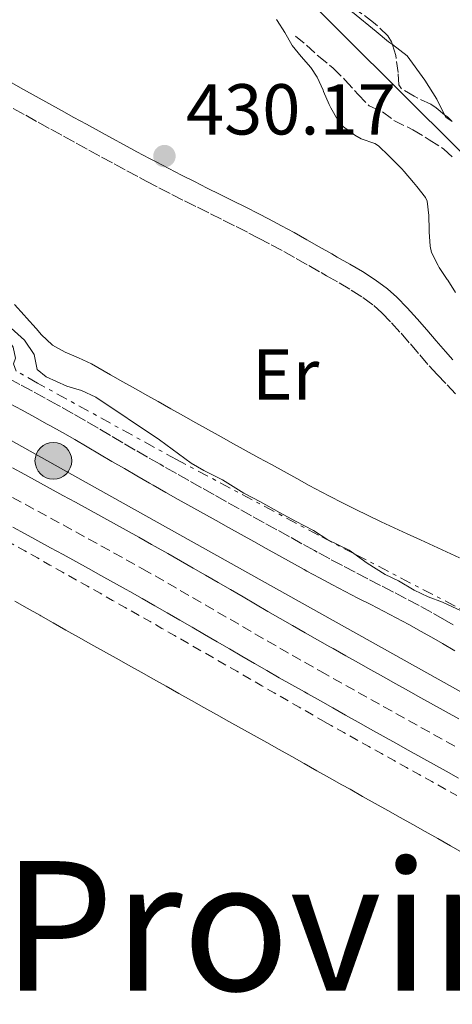
# Model space of a CAD drawing. Units: metres. Extents: x 641939 to 645408, y 4711409 to 4713759.
# Drawn here: x 642492 to 642552, y 4712832 to 4712969 of the extents above; entities that cross this region are included whole.
import ezdxf
from ezdxf.enums import TextEntityAlignment as Align

# ---------------------------------------------------------------- set-up
doc = ezdxf.new("R2010")
doc.units = ezdxf.units.M
doc.header["$MEASUREMENT"] = 0
for name, pattern in [('DGN Style 2', [1.7399219301090239, 1.043953158065414, -0.6959687720436097]), ('DGN Style 3', [2.435890702152634, 1.739921930109024, -0.6959687720436097]), ('DGN Style 4', [2.7856150101045474, 1.391937544087219, -0.6959687720436097, 0.001739921930109024, -0.6959687720436097]), ('DGN Style 7', [3.4798438602180486, 1.565929737098122, -0.6959687720436097, 0.5219765790327072, -0.6959687720436097])]:
    doc.linetypes.add(name, pattern=pattern)
for name, color, linetype, lineweight in [('Acequia sin especificar', 4, 'Continuous', 0), ('Balsa-alberca', 142, 'Continuous', 0), ('Camino', 7, 'DGN Style 3', 0), ('Carretera', 9, 'Continuous', 0), ('Cota de punto acotado terreno', 7, 'Continuous', 0), ('Curva de nivel intermedia', 30, 'Continuous', 0), ('Eje de carretera', 7, 'DGN Style 4', 0), ('Escarpado', 30, 'DGN Style 7', 0), ('Etiqueta de uso rústico', 92, 'Continuous', 0), ('Hito kilométrico (PK) carretera', 7, 'Continuous', 0), ('Límite de Autonomía', 7, 'Continuous', 0), ('Línea blanca (vial)', 7, 'Continuous', 13), ('Línea de cambio de uso (parcela vista)', 92, 'Continuous', 0), ('Línea de cuneta (fondo)', 4, 'DGN Style 2', 0), ('Margen derecho', 7, 'Continuous', 0), ('Puente', 1, 'Continuous', 0), ('Punto acotado terreno (símbolo)', 7, 'Continuous', 0), ('Texto de Provincia', 135, 'Continuous', 0)]:
    doc.layers.add(name, color=color, linetype=linetype, lineweight=lineweight)
doc.styles.add('Style-Arial', font='arial.ttf')

# ---------------------------------------------------------------- blocks, each defined once
blk = doc.blocks.new('5PATER')
at = {"layer": 'Balsa-alberca', "linetype": 'Continuous', "lineweight": 0}
h = blk.add_hatch(color=51, dxfattribs=at)
edge = h.paths.add_edge_path()
edge.add_ellipse((0, 0), major_axis=(-0.1095731443231308, -0.1110710700762829), ratio=0.9994222409660317, start_angle=0, end_angle=360)
blk = doc.blocks.new('5HITCA')
at = {"layer": 'Puente', "linetype": 'Continuous', "lineweight": 0}
h = blk.add_hatch(color=1, dxfattribs=at)
edge = h.paths.add_edge_path()
edge.add_arc((0, 0), 0.2558578010358639, 0, 360)
at = {"layer": 'Puente', "color": 7, "linetype": 'Continuous', "lineweight": 0}
blk.add_circle((0, 0), 0.2558578010358639, dxfattribs=at)

msp = doc.modelspace()

# ---------------------------------------------------------------- linework, layer by layer
at = {"layer": 'Acequia sin especificar', "color": 4, "linetype": 'Continuous', "lineweight": 0}
msp.add_polyline3d([(642289.1699999999, 4713005.350000001, 436.679999999993), (642310.3600000005, 4712999.99, 437.1199999999953), (642327.5499999998, 4712995.52, 437.179999999993), (642330.9900000002, 4712994.630000001, 437.1699999999983), (642334.4199999999, 4712993.65, 437.179999999993), (642337.8200000003, 4712992.59, 437.179999999993), (642341.1900000004, 4712991.439999999, 437.1900000000023), (642344.5300000003, 4712990.210000001, 437.1999999999971), (642347.8300000001, 4712988.890000001, 437.2200000000012), (642351.1100000005, 4712987.49, 437.2400000000052), (642354.3399999999, 4712986.01, 437.2700000000041), (642357.54, 4712984.449999999, 437.2899999999936), (642360.7000000002, 4712982.810000001, 437.3300000000018), (642363.8200000003, 4712981.09, 437.3699999999953), (642397.8799999999, 4712961.859999999, 437.5800000000018), (642446.5300000003, 4712934.609999999, 437.8899999999995), (642497.6699999999, 4712905.960000001, 438.2700000000041), (642556.4900000002, 4712873.07, 438.6100000000006), (642602.9299999997, 4712846.83, 438.8300000000018), (642653.0099999999, 4712818.83, 438.9900000000052)], dxfattribs=at)
at = {"layer": 'Camino', "color": 7, "linetype": 'DGN Style 3', "lineweight": 0}
for points in [[(642490.6600000005, 4712956.210000002, 430.4400000000024), (642492.4100000006, 4712955.240000002, 430.3800000000046), (642494.1600000008, 4712954.27, 430.3399999999965), (642495.9099999988, 4712953.300000002, 430.2899999999936), (642497.6700000024, 4712952.330000001, 430.2400000000054), (642499.4200000024, 4712951.359999999, 430.1999999999971), (642501.1700000003, 4712950.4, 430.1600000000035), (642502.9299999994, 4712949.440000001, 430.1199999999955), (642504.6999999997, 4712948.490000002, 430.0899999999966), (642506.4600000009, 4712947.540000001, 430.050000000003), (642508.2199999979, 4712946.600000001, 430.0200000000041), (642509.1499999977, 4712946.100000001, 430.0099999999947), (642510.9299999991, 4712945.17, 429.979999999996), (642512.7199999974, 4712944.250000001, 429.9499999999971), (642514.4999999988, 4712943.350000001, 429.9299999999931), (642516.3000000003, 4712942.449999999, 429.8999999999942), (642518.0899999985, 4712941.560000002, 429.8800000000048), (642519.8799999988, 4712940.67, 429.8600000000007), (642521.6700000013, 4712939.77, 429.8399999999967), (642523.4499999983, 4712938.869999999, 429.8300000000018), (642524.7800000005, 4712938.180000001, 429.8200000000072), (642526.5399999997, 4712937.250000001, 429.8099999999978), (642528.2800000008, 4712936.310000001, 429.8099999999978), (642530.0199999998, 4712935.33, 429.8000000000029), (642531.7499999999, 4712934.350000001, 429.8000000000029), (642533.489999999, 4712933.37, 429.7899999999937), (642534.2399999975, 4712932.940000001, 429.7899999999937), (642535.980000001, 4712931.950000001, 429.7799999999989), (642537.6700000009, 4712930.949999999, 429.7799999999989), (642539.2800000003, 4712929.91, 429.7700000000042), (642540.7899999989, 4712928.779999999, 429.7700000000042), (642541.9200000021, 4712927.770000001, 429.7599999999948), (642543.2699999999, 4712926.390000002, 429.7499999999999), (642544.5899999987, 4712924.939999999, 429.7499999999999), (642545.8799999984, 4712923.45, 429.7400000000054), (642547.1900000004, 4712921.930000001, 429.7400000000054), (642548.5100000014, 4712920.410000001, 429.7299999999959), (642549.6, 4712919.220000002, 429.7299999999959), (642550.979999999, 4712917.76, 429.7299999999959), (642552.3599999984, 4712916.300000003, 429.7299999999959)], [(642507.6499999978, 4712908.7, 437.300000000003), (642505.9200000024, 4712909.710000001, 437.2899999999936), (642504.199999999, 4712910.730000001, 437.2700000000041), (642502.4699999989, 4712911.750000002, 437.2599999999947), (642500.73, 4712912.76, 437.2400000000052), (642498.989999999, 4712913.75, 437.2200000000012), (642497.2399999986, 4712914.750000001, 437.1999999999971), (642496.8599999987, 4712914.960000001, 437.1999999999971), (642495.1099999985, 4712915.92, 437.1699999999983), (642493.3400000005, 4712916.880000002, 437.1199999999953), (642491.5799999969, 4712917.82, 437.0500000000031), (642489.8200000002, 4712918.770000001, 436.9799999999958)], [(642551.8500000008, 4712884.400000002, 437.7100000000065), (642550.609999998, 4712885.11, 437.6999999999972), (642548.8599999979, 4712886.100000001, 437.6900000000023), (642547.0899999999, 4712887.07, 437.6699999999984), (642545.3199999996, 4712888.020000001, 437.6399999999995), (642543.5300000014, 4712888.960000002, 437.6199999999953), (642541.75, 4712889.880000004, 437.5899999999965), (642539.9799999997, 4712890.790000002, 437.570000000007), (642538.1999999983, 4712891.710000001, 437.5399999999936), (642536.4400000015, 4712892.640000001, 437.520000000004), (642534.6800000002, 4712893.560000001, 437.5), (642532.9299999999, 4712894.520000001, 437.4799999999959), (642532.5599999989, 4712894.720000002, 437.4799999999959), (642530.82, 4712895.680000001, 437.4700000000011), (642529.0699999998, 4712896.65, 437.449999999997), (642527.3199999997, 4712897.620000001, 437.4400000000024), (642525.5699999996, 4712898.590000001, 437.429999999993), (642523.8199999994, 4712899.560000001, 437.4199999999984), (642522.0799999982, 4712900.530000002, 437.4100000000035), (642520.329999998, 4712901.51, 437.3899999999995), (642518.589999999, 4712902.490000002, 437.3800000000046), (642516.839999999, 4712903.470000001, 437.3699999999955), (642515.1099999989, 4712904.449999999, 437.3600000000006), (642513.3699999999, 4712905.430000001, 437.350000000006), (642511.6299999988, 4712906.420000001, 437.330000000002), (642511.0900000001, 4712906.720000003, 437.330000000002), (642509.36, 4712907.699999999, 437.3200000000071), (642507.6499999978, 4712908.7, 437.300000000003)]]:
    msp.add_polyline3d(points, dxfattribs=at)
at = {"layer": 'Carretera', "color": 9, "linetype": 'Continuous', "lineweight": 0}
for points in [[(642490.5599999982, 4712906.230000001, 437.6900000000023), (642492.3099999983, 4712905.28, 437.7299999999959), (642494.0699999996, 4712904.320000002, 437.7700000000041), (642495.8199999998, 4712903.36, 437.8099999999977), (642497.579999999, 4712902.400000001, 437.8500000000058), (642499.329999999, 4712901.440000001, 437.8899999999995), (642501.0900000003, 4712900.480000001, 437.929999999993), (642502.8400000005, 4712899.509999999, 437.9700000000012), (642504.6099999985, 4712898.55, 438.0099999999948), (642506.3700000021, 4712897.570000002, 438.0399999999936), (642508.1400000001, 4712896.59, 438.070000000007), (642509.9200000016, 4712895.590000001, 438.1000000000058), (642510.4299999989, 4712895.3, 438.1000000000058), (642512.1700000024, 4712894.320000002, 438.1199999999953), (642513.9400000004, 4712893.310000001, 438.1399999999995), (642515.6900000006, 4712892.290000001, 438.1499999999942), (642517.4200000028, 4712891.29, 438.1600000000035), (642519.1499999984, 4712890.290000001, 438.1699999999983), (642520.8999999985, 4712889.290000002, 438.1900000000023), (642522.6299999985, 4712888.279999999, 438.1999999999971), (642524.3599999986, 4712887.28, 438.2100000000065), (642526.0900000008, 4712886.27, 438.2200000000012), (642527.8000000007, 4712885.279999999, 438.2299999999959), (642529.5199999996, 4712884.290000002, 438.2400000000052), (642531.2399999985, 4712883.300000002, 438.25), (642532.9699999985, 4712882.32, 438.2700000000041), (642534.6700000018, 4712881.350000001, 438.2799999999989), (642535.1400000011, 4712881.090000001, 438.2899999999936), (642536.9099999992, 4712880.099999999, 438.3099999999977), (642538.6599999992, 4712879.119999999, 438.3300000000018), (642540.3999999983, 4712878.140000001, 438.3500000000058), (642542.1299999983, 4712877.170000001, 438.3699999999953), (642543.8700000016, 4712876.2, 438.3899999999995), (642545.6099999985, 4712875.220000002, 438.4199999999983), (642547.3599999986, 4712874.249999999, 438.4400000000023), (642549.1099999987, 4712873.279999999, 438.4700000000012), (642550.8500000022, 4712872.3, 438.4900000000052), (642552.6000000023, 4712871.33, 438.5200000000041)], [(642552.589999999, 4712863.09, 438.570000000007), (642550.8400000011, 4712864.07, 438.5399999999936), (642549.1000000021, 4712865.04, 438.5200000000041), (642547.3500000018, 4712866.01, 438.4900000000052), (642545.6000000017, 4712866.989999999, 438.4700000000012), (642543.8600000006, 4712867.960000002, 438.4400000000023), (642542.1100000005, 4712868.930000001, 438.4199999999983), (642540.3600000002, 4712869.91, 438.3899999999995), (642538.6200000013, 4712870.880000001, 438.3699999999953), (642536.870000001, 4712871.859999999, 438.3500000000058), (642535.1299999999, 4712872.840000001, 438.3300000000018), (642533.3799999999, 4712873.82, 438.3099999999977), (642531.640000001, 4712874.800000001, 438.2899999999936), (642531.149999999, 4712875.069999999, 438.2799999999989), (642529.41, 4712876.06, 438.2700000000041), (642527.6700000011, 4712877.05, 438.25), (642525.9400000012, 4712878.04, 438.2400000000052), (642524.1999999998, 4712879.040000001, 438.2299999999959), (642522.4699999999, 4712880.04, 438.2200000000012), (642520.7399999975, 4712881.050000001, 438.2100000000065), (642519.010000002, 4712882.05, 438.1999999999971), (642517.2800000019, 4712883.060000001, 438.1900000000023), (642515.5499999997, 4712884.060000001, 438.1699999999983), (642513.8199999997, 4712885.060000001, 438.1600000000035), (642512.0899999996, 4712886.06, 438.1499999999942), (642510.3599999996, 4712887.060000001, 438.1399999999995), (642508.6200000006, 4712888.050000002, 438.1199999999953), (642506.8799999994, 4712889.03, 438.1000000000058), (642506.3700000021, 4712889.320000002, 438.1000000000058), (642504.6299999986, 4712890.3, 438.070000000007), (642502.8799999985, 4712891.27, 438.0399999999936), (642501.1299999983, 4712892.24, 438.0099999999948), (642499.3799999983, 4712893.199999999, 437.9700000000012), (642497.629999998, 4712894.16, 437.929999999993), (642495.8700000012, 4712895.119999999, 437.8899999999995), (642494.120000001, 4712896.08, 437.8500000000058), (642492.3599999996, 4712897.040000001, 437.8099999999977), (642490.6099999995, 4712898, 437.7700000000041)]]:
    msp.add_polyline3d(points, dxfattribs=at)
at = {"layer": 'Curva de nivel intermedia', "color": 30, "linetype": 'Continuous', "lineweight": 0, "flags": 128}
for points, elevation in [([(642518.770027313, 4712984.033916842), (642526.2200000001, 4712977.279999998), (642532.3700000012, 4712973.199999999), (642534.5800000017, 4712971.71), (642537.8499999996, 4712969.58), (642541.1300000009, 4712966.869999999), (642542.860000001, 4712965.470000001), (642543.3991245797, 4712965.065656564)], 430), ([(642543.3991245797, 4712965.065656564), (642545.4600000004, 4712963.519999999), (642547.89, 4712960.140000001), (642549.5500000007, 4712957.499999999), (642550.6522824273, 4712955.312658311)], 430), ([(642550.6522824273, 4712955.312658311), (642550.8300000015, 4712954.96), (642551.713987916, 4712954.368761332)], 430), ([(642487.1432382561, 4712926.961465416), (642488.3100000012, 4712926.189999999), (642490.4100000003, 4712925.65), (642492.2400000007, 4712923.970000002), (642493.5999999997, 4712922), (642494.02, 4712919.91), (642495.2699999994, 4712918.890000001), (642498.1399999994, 4712917.599999999), (642500.1500000011, 4712916.970000001), (642502.1600000005, 4712916.05), (642511.0099999995, 4712910.109999998), (642515.4300000007, 4712906.859999998), (642517.1600000008, 4712905.84), (642519.7500000015, 4712904.55), (642522.730000001, 4712902.699999999), (642525.0300000008, 4712901.499999999)], 435.0000000000001), ([(642525.0300000008, 4712901.499999999), (642527.7100000009, 4712900.02), (642529.9200000014, 4712898.819999998), (642532.4100000014, 4712897.529999999), (642534.4299999998, 4712896.230000001), (642537.4000000004, 4712894.76), (642538.0341938749, 4712894.310990738)], 435), ([(642538.0341938749, 4712894.310990738), (642539.9000000015, 4712892.989999999), (642542.4000000004, 4712891.42), (642544.2199999999, 4712890.499999999), (642546.4300000005, 4712889.199999998), (642548.3500000006, 4712888.28), (642550.350000001, 4712887.550000002), (642552.9400000017, 4712886.36), (642555.140000001, 4712885.350000001), (642555.1554396253, 4712885.343345886)], 435.0000000000001)]:
    msp.add_lwpolyline(points, dxfattribs=dict(at, elevation=elevation))
at = {"layer": 'Eje de carretera', "color": 7, "linetype": 'DGN Style 4', "lineweight": 0}
msp.add_polyline3d([(642490.5799999977, 4712902.12, 437.7299999999959), (642492.3399999992, 4712901.160000001, 437.7700000000042), (642494.0899999993, 4712900.2, 437.8099999999978), (642495.8500000006, 4712899.240000002, 437.8500000000058), (642497.6000000007, 4712898.28, 437.8899999999994), (642499.36, 4712897.320000002, 437.9299999999931), (642501.11, 4712896.36, 437.9700000000012), (642502.8700000013, 4712895.400000001, 438.0099999999947), (642504.6299999983, 4712894.42, 438.0399999999936), (642506.3899999994, 4712893.45, 438.0700000000071), (642508.1499999985, 4712892.460000002, 438.1000000000057), (642508.6600000004, 4712892.170000002, 438.1000000000057), (642510.3999999971, 4712891.190000001, 438.1199999999955), (642512.1499999973, 4712890.190000001, 438.1399999999995), (642513.8900000007, 4712889.180000001, 438.1499999999942), (642515.6200000007, 4712888.180000001, 438.1600000000035), (642517.3500000008, 4712887.180000001, 438.1699999999983), (642519.0899999997, 4712886.180000002, 438.1900000000024), (642520.8199999998, 4712885.170000001, 438.1999999999971), (642522.5499999998, 4712884.170000002, 438.2100000000065), (642524.2799999998, 4712883.160000001, 438.2200000000012), (642525.9999999988, 4712882.16, 438.229999999996), (642527.730000001, 4712881.17, 438.2400000000051), (642529.4600000011, 4712880.180000001, 438.25), (642531.190000001, 4712879.189999999, 438.2700000000041), (642532.9099999999, 4712878.210000001, 438.279999999999), (642533.3900000004, 4712877.949999999, 438.2899999999936), (642535.1499999973, 4712876.960000001, 438.3099999999976), (642536.8999999975, 4712875.980000002, 438.3300000000019), (642538.640000001, 4712875.000000001, 438.3500000000059), (642540.3799999976, 4712874.03, 438.3699999999955), (642542.120000001, 4712873.060000001, 438.3899999999995), (642543.86, 4712872.080000003, 438.4199999999984), (642545.609999998, 4712871.109999999, 438.4400000000024), (642547.3599999981, 4712870.140000002, 438.4700000000013), (642549.1000000016, 4712869.16, 438.4900000000054), (642550.8500000017, 4712868.190000001, 438.520000000004), (642552.6000000018, 4712867.220000003, 438.5399999999937)], dxfattribs=at)
at = {"layer": 'Escarpado', "color": 30, "linetype": 'DGN Style 7', "lineweight": 0, "extrusion": (0.1294703372216045, 0.1770522469228476, 0.9756484682708703), "elevation": 918050.9601149893, "flags": 128}
msp.add_lwpolyline([(2263255.256706723, -4081625.883208345), (2263256.187330041, -4081625.999922086), (2263256.670876064, -4081626.021805912)], dxfattribs=at)
at = {"layer": 'Escarpado', "color": 30, "linetype": 'DGN Style 7', "lineweight": 0, "extrusion": (0.2602431539150056, 0.4828015604624451, 0.836167539465267), "elevation": 2442974.746542627, "flags": 128}
msp.add_lwpolyline([(1670579.344636903, -3723601.02853175), (1670583.034985265, -3723601.036189359), (1670598.670858892, -3723600.753587139)], dxfattribs=at)
at = {"layer": 'Escarpado', "color": 30, "linetype": 'DGN Style 7', "lineweight": 0}
for points in [[(642543.3991245797, 4712965.065656564, 430.6582000000054), (642543.2800000011, 4712965.460000001, 430.6499999999942), (642542.7699999993, 4712966.279999998, 430.6300000000047), (642541.3299999998, 4712967.680000001, 430.5700000000071), (642540.7400000021, 4712968.149999999, 430.5399999999937), (642539.1500000005, 4712969.359999998, 430.3999999999942), (642538.3300000002, 4712969.92, 430.3500000000058), (642536.5800000001, 4712970.869999997, 430.3200000000069), (642536.3200000008, 4712971.02, 430.3200000000069), (642534.5999999996, 4712972.05, 430.2899999999937), (642532.8899999999, 4712973.09, 430.270000000004), (642531.190000001, 4712974.140000001, 430.2499999999999), (642529.5100000001, 4712975.230000001, 430.2200000000013), (642527.8700000017, 4712976.369999998, 430.199999999997), (642526.2600000004, 4712977.56, 430.1699999999984), (642525.8400000001, 4712977.890000001, 430.1600000000035), (642524.3400000002, 4712979.199999998, 430.1100000000006), (642522.8800000006, 4712980.579999999, 430.0399999999936), (642521.4099999999, 4712981.909999999, 430.0099999999949), (642519.860000001, 4712983.17, 430.0099999999949), (642519.0000000005, 4712983.859999998, 430.0099999999949), (642518.770027313, 4712984.033916842, 430.0099999999949)], [(642529.9300000004, 4712966.259999999, 430.4799999999959), (642531.4500000003, 4712964.980000001, 430.7200000000012), (642532.9500000001, 4712963.61, 430.850000000006), (642533.110000001, 4712963.46, 430.850000000006), (642534.66, 4712962.189999999, 430.8800000000046), (642535.1400000006, 4712961.779999999, 430.8800000000046), (642536.5800000001, 4712960.4, 430.8800000000046), (642536.7800000012, 4712960.189999998, 430.8800000000046), (642538.1100000012, 4712958.699999999, 430.7700000000041), (642538.6200000008, 4712958.13, 430.7599999999947), (642540.010000001, 4712956.689999999, 430.779999999999), (642540.1699999997, 4712956.539999999, 430.7899999999936), (642541.9900000015, 4712955.710000001, 430.8200000000071), (642543.5899999996, 4712954.52, 430.9400000000024), (642545.4200000003, 4712953.63, 430.9400000000024), (642546.2100000014, 4712953.220000001, 430.9400000000024), (642547.9300000003, 4712952.189999999, 430.9600000000065), (642548.5200000004, 4712951.830000001, 430.9700000000012), (642550.2000000012, 4712950.749999999, 431.0299999999989), (642550.530000002, 4712950.529999999, 431.0399999999936), (642551.9900000016, 4712949.169999998, 431.0399999999936)], [(642550.6522824273, 4712955.312658311, 430.875199999995), (642549.4700000003, 4712956.259999999, 430.8600000000006), (642548.7199999993, 4712956.769999998, 430.850000000006), (642546.9199999999, 4712957.630000001, 430.7700000000041), (642546.4200000016, 4712957.880000001, 430.7599999999947), (642544.6400000001, 4712958.920000001, 430.7599999999947), (642544.3000000003, 4712959.460000002, 430.7599999999947), (642544.1799999997, 4712961.17, 430.7599999999947), (642543.9200000004, 4712963.149999999, 430.6999999999971), (642543.86, 4712963.539999999, 430.6900000000023), (642543.3991245797, 4712965.065656564, 430.6582000000054)], [(642538.0341938749, 4712894.310990738, 437.5850000000065), (642533.110000001, 4712896.87, 437.6399999999994), (642513.360000001, 4712907.390000001, 437.3600000000005), (642494.0700000013, 4712918.01, 437.2700000000041), (642491.1000000008, 4712919.67, 436.8699999999953), (642490.7000000007, 4712920.71, 436.429999999993), (642490.9800000001, 4712921.48, 436.0899999999965), (642490.6700000018, 4712922.99, 435.6499999999943), (642489.5000000005, 4712924.779999998, 435.5), (642487.1432382561, 4712926.961465416, 435.1006999999955)]]:
    msp.add_polyline3d(points, dxfattribs=at)
at = {"layer": 'Límite de Autonomía', "color": 7, "linetype": 'Continuous', "lineweight": 0}
msp.add_polyline3d([(642490.7699999996, 4713010.76, 428.45), (642503.0399999992, 4712999.99, 428.97), (642512.120000001, 4712990.74, 429.66), (642552.7800000012, 4712950.32, 431.01), (642563.6600000003, 4712939.050000001, 431.33), (642577.8399999999, 4712926.76, 431.59), (642591.120000001, 4712916.890000001, 431.43), (642600.4400000013, 4712910.82, 432.92), (642613.4499999993, 4712903.369999999, 432.87), (642625.0599999987, 4712896.42, 432.64), (642640.3500000016, 4712890.75, 429.2), (642654.7300000006, 4712887.5, 423.24), (642665.4200000018, 4712886.9, 420.86)], dxfattribs=at)
at = {"layer": 'Línea blanca (vial)', "color": 7, "linetype": 'Continuous', "lineweight": 13}
for points in [[(642490.5599999977, 4712906.230000001, 437.6900000000023), (642492.3099999978, 4712905.280000002, 437.7299999999959), (642494.0699999991, 4712904.320000002, 437.7700000000042), (642495.8199999993, 4712903.36, 437.8099999999978), (642497.5799999983, 4712902.400000002, 437.8500000000058), (642499.3299999986, 4712901.440000001, 437.8899999999994), (642501.0899999999, 4712900.480000001, 437.9299999999931), (642502.8400000001, 4712899.51, 437.9700000000012), (642504.609999998, 4712898.550000001, 438.0099999999947), (642506.3700000015, 4712897.570000002, 438.0399999999936), (642508.1399999997, 4712896.590000001, 438.0700000000071), (642509.9200000011, 4712895.590000001, 438.1000000000057), (642510.4299999984, 4712895.300000001, 438.1000000000057), (642512.1700000018, 4712894.320000002, 438.1199999999955), (642513.94, 4712893.310000001, 438.1399999999995), (642515.6900000002, 4712892.290000002, 438.1499999999942), (642517.4200000024, 4712891.290000001, 438.1600000000035), (642519.1499999978, 4712890.290000002, 438.1699999999983), (642520.899999998, 4712889.290000003, 438.1900000000024), (642522.629999998, 4712888.28, 438.1999999999971), (642524.359999998, 4712887.280000002, 438.2100000000065), (642526.0900000003, 4712886.270000001, 438.2200000000012), (642527.8000000003, 4712885.28, 438.229999999996), (642529.5199999991, 4712884.290000003, 438.2400000000051), (642531.2399999979, 4712883.300000003, 438.25), (642532.969999998, 4712882.320000002, 438.2700000000041), (642534.6700000013, 4712881.350000001, 438.279999999999), (642535.1400000006, 4712881.090000002, 438.2899999999936), (642536.9099999988, 4712880.100000001, 438.3099999999976), (642538.6599999988, 4712879.12, 438.3300000000019), (642540.3999999978, 4712878.140000002, 438.3500000000059), (642542.1299999978, 4712877.170000001, 438.3699999999955), (642543.8700000012, 4712876.200000001, 438.3899999999995), (642545.609999998, 4712875.220000002, 438.4199999999984), (642547.3599999981, 4712874.25, 438.4400000000024), (642549.1099999984, 4712873.279999999, 438.4700000000013), (642550.8500000017, 4712872.300000001, 438.4900000000054), (642552.6000000018, 4712871.330000001, 438.520000000004)], [(642490.609999999, 4712898.000000001, 437.7700000000042), (642492.3599999992, 4712897.040000002, 437.8099999999978), (642494.1200000006, 4712896.080000001, 437.8500000000058), (642495.8700000007, 4712895.119999999, 437.8899999999994), (642497.6299999976, 4712894.160000001, 437.9299999999931), (642499.3799999978, 4712893.199999999, 437.9700000000012), (642501.1299999978, 4712892.24, 438.0099999999947), (642502.879999998, 4712891.270000001, 438.0399999999936), (642504.6299999983, 4712890.300000001, 438.0700000000071), (642506.3700000015, 4712889.320000002, 438.1000000000057), (642506.879999999, 4712889.030000002, 438.1000000000057), (642508.6200000001, 4712888.050000002, 438.1199999999955), (642510.3599999992, 4712887.060000001, 438.1399999999995), (642512.0899999992, 4712886.060000001, 438.1499999999942), (642513.8199999991, 4712885.060000001, 438.1600000000035), (642515.5499999992, 4712884.060000002, 438.1699999999983), (642517.2800000014, 4712883.060000001, 438.1900000000024), (642519.0100000015, 4712882.050000001, 438.1999999999971), (642520.7399999971, 4712881.050000002, 438.2100000000065), (642522.4699999993, 4712880.040000001, 438.2200000000012), (642524.1999999994, 4712879.040000002, 438.229999999996), (642525.9400000006, 4712878.040000001, 438.2400000000051), (642527.6700000007, 4712877.050000001, 438.25), (642529.4099999996, 4712876.060000001, 438.2700000000041), (642531.1499999985, 4712875.07, 438.279999999999), (642531.6400000004, 4712874.800000002, 438.2899999999936), (642533.3799999993, 4712873.82, 438.3099999999976), (642535.1299999994, 4712872.840000002, 438.3300000000019), (642536.8700000006, 4712871.86, 438.3500000000059), (642538.6200000008, 4712870.880000001, 438.3699999999955), (642540.3599999998, 4712869.910000001, 438.3899999999995), (642542.11, 4712868.930000001, 438.4199999999984), (642543.86, 4712867.960000002, 438.4400000000024), (642545.6000000013, 4712866.99, 438.4700000000013), (642547.3500000014, 4712866.010000001, 438.4900000000054), (642549.1000000016, 4712865.040000001, 438.520000000004), (642550.8400000005, 4712864.07, 438.5399999999937), (642552.5899999985, 4712863.09, 438.5700000000069)]]:
    msp.add_polyline3d(points, dxfattribs=at)
at = {"layer": 'Línea de cambio de uso (parcela vista)', "color": 92, "linetype": 'Continuous', "lineweight": 0}
for points in [[(642527.29, 4712968.560000001, 430.2599999999948), (642527.3899999997, 4712968.439999999, 430.2599999999948), (642528.4299999997, 4712966.75, 430), (642529.4000000004, 4712965.02, 429.6999999999971), (642529.4400000004, 4712964.949999999, 429.6999999999971), (642530.7199999997, 4712963.41, 429.5899999999965), (642532.0599999997, 4712961.9, 429.5299999999989), (642532.9400000004, 4712960.539999999, 429.5399999999936), (642533.75, 4712958.720000001, 429.6300000000047), (642533.8200000003, 4712958.560000001, 429.6300000000047), (642534.6200000001, 4712956.720000001, 429.6100000000006), (642534.8099999997, 4712956.289999999, 429.6000000000058), (642535.7999999998, 4712954.560000001, 429.6199999999953), (642536.5700000003, 4712953.66, 429.6300000000047), (642538.1799999997, 4712952.470000001, 429.5899999999965), (642539.0599999997, 4712951.99, 429.570000000007), (642540.9600000001, 4712951.300000001, 429.679999999993), (642541.4600000001, 4712950.980000001, 429.6999999999971), (642542.9000000004, 4712949.600000001, 429.6999999999971), (642543.29, 4712949.199999999, 429.6999999999971), (642544.7000000002, 4712947.779999999, 429.6699999999983), (642545.0300000003, 4712947.430000001, 429.6699999999983), (642546.3300000001, 4712945.91, 429.6699999999983), (642546.7800000003, 4712945.359999999, 429.6699999999983), (642548, 4712943.789999999, 429.6399999999995), (642548.2400000002, 4712943.289999999, 429.6300000000047)], [(642548.2400000002, 4712943.289999999, 429.6300000000047), (642548.4600000001, 4712941.310000001, 429.6300000000047), (642548.4900000002, 4712939.300000001, 429.7200000000012), (642548.5, 4712939.02, 429.7299999999959), (642548.6399999997, 4712937.029999999, 429.7799999999989), (642548.8300000001, 4712936.17, 429.7899999999936), (642549.7300000006, 4712934.380000001, 429.7899999999936), (642549.9100000003, 4712934.100000001, 429.7899999999936), (642551.0099999999, 4712932.430000001, 429.7599999999948), (642551.0800000001, 4712932.310000001, 429.7599999999948), (642552.1500000004, 4712930.619999999, 429.8099999999977)], [(642552.7300000006, 4712893.710000001, 429.7599999999948), (642550.9199999999, 4712894.550000001, 429.7400000000052), (642549.0999999996, 4712895.390000001, 429.7100000000065), (642547.2800000003, 4712896.220000001, 429.679999999993), (642545.4600000001, 4712897.050000001, 429.6499999999942), (642543.6399999997, 4712897.890000001, 429.6199999999953), (642541.8300000001, 4712898.730000001, 429.5899999999965), (642540.0199999996, 4712899.59, 429.5599999999977), (642538.2199999997, 4712900.460000001, 429.5399999999936), (642536.4299999997, 4712901.350000001, 429.5299999999989), (642534.6600000003, 4712902.27, 429.5299999999989), (642533.5899999999, 4712902.84, 429.5399999999936), (642531.8300000001, 4712903.789999999, 429.5599999999977), (642530.0800000001, 4712904.75, 429.5899999999965), (642528.3200000003, 4712905.710000001, 429.6399999999995), (642526.5700000003, 4712906.67, 429.6900000000023), (642524.8200000003, 4712907.640000001, 429.7400000000052), (642523.0700000003, 4712908.609999999, 429.8000000000029), (642521.3200000003, 4712909.58, 429.8600000000006), (642519.5800000001, 4712910.550000001, 429.9100000000035), (642517.8300000001, 4712911.529999999, 429.9700000000012), (642516.0800000001, 4712912.5, 430.0200000000041), (642514.3399999999, 4712913.480000001, 430.0599999999977), (642512.5899999999, 4712914.449999999, 430.1000000000058), (642510.8499999996, 4712915.430000001, 430.1199999999953), (642509.4100000003, 4712916.230000001, 430.1300000000047), (642507.6699999999, 4712917.210000001, 430.1399999999995), (642505.9299999997, 4712918.189999999, 430.1399999999995), (642504.1799999997, 4712919.180000001, 430.1399999999995), (642502.4400000004, 4712920.16, 430.1399999999995), (642501.54, 4712920.67, 430.1300000000047), (642499.7400000002, 4712921.52, 430.1199999999953), (642497.8899999997, 4712922.310000001, 430.1100000000006), (642496.1500000004, 4712923.289999999, 430.1000000000058), (642496.0800000001, 4712923.34, 430.1000000000058), (642494.6200000001, 4712924.710000001, 430.0800000000018), (642493.8600000005, 4712925.58, 430.070000000007), (642492.54, 4712927.09, 430.070000000007), (642492.2100000001, 4712927.460000001, 430.070000000007), (642490.8700000001, 4712928.939999999, 430.0899999999965)], [(642490.9000000004, 4712887.699999999, 437.2700000000041), (642492.6399999997, 4712886.710000001, 437.2899999999936), (642494.3799999999, 4712885.730000001, 437.3099999999977), (642494.5099999999, 4712885.65, 437.3099999999977), (642496.25, 4712884.67, 437.3300000000018), (642498, 4712883.680000001, 437.3500000000058), (642499.7400000002, 4712882.699999999, 437.3699999999953)], [(642499.7400000002, 4712882.699999999, 437.3699999999953), (642501.4800000006, 4712881.720000001, 437.3899999999995), (642503.2300000006, 4712880.74, 437.4100000000035), (642504.9699999997, 4712879.76, 437.429999999993), (642506.7100000001, 4712878.779999999, 437.4499999999971), (642508.4600000001, 4712877.810000001, 437.4700000000012), (642510.2000000002, 4712876.83, 437.4900000000052), (642511.9500000002, 4712875.850000001, 437.5099999999948), (642513.6900000004, 4712874.869999999, 437.5299999999989), (642515.4400000004, 4712873.9, 437.5500000000029), (642517.1799999997, 4712872.92, 437.570000000007), (642518.9299999997, 4712871.939999999, 437.5899999999965), (642520.6699999999, 4712870.960000001, 437.6100000000006), (642522.4199999999, 4712869.99, 437.6300000000047), (642524.1600000003, 4712869.01, 437.6499999999942), (642525.9100000003, 4712868.029999999, 437.679999999993), (642527.6500000004, 4712867.060000001, 437.6999999999971), (642529.4000000004, 4712866.08, 437.7200000000012), (642531.1399999997, 4712865.100000001, 437.7400000000052), (642532.8799999999, 4712864.119999999, 437.7599999999948), (642534.6299999999, 4712863.140000001, 437.7700000000041), (642536.3700000001, 4712862.16, 437.7899999999936), (642537.5, 4712861.529999999, 437.8099999999977), (642539.2400000002, 4712860.550000001, 437.820000000007), (642540.9900000002, 4712859.57, 437.8399999999965), (642542.7300000006, 4712858.59, 437.8600000000006), (642544.4699999997, 4712857.609999999, 437.8800000000047), (642546.2199999997, 4712856.630000001, 437.8999999999942), (642547.9600000001, 4712855.65, 437.9199999999983), (642549.7000000002, 4712854.67, 437.929999999993), (642551.4500000002, 4712853.689999999, 437.9499999999971), (642553.1900000004, 4712852.710000001, 437.9700000000012)]]:
    msp.add_polyline3d(points, dxfattribs=at)
at = {"layer": 'Línea de cuneta (fondo)', "color": 4, "linetype": 'DGN Style 2', "lineweight": 0}
msp.add_polyline3d([(642552.3399999999, 4712860.66, 438.0800000000018), (642550.5999999996, 4712861.630000001, 438.0599999999977), (642548.8499999996, 4712862.609999999, 438.0399999999936), (642547.0999999996, 4712863.58, 438.0200000000041), (642545.3499999996, 4712864.550000001, 438), (642543.6100000005, 4712865.529999999, 437.9700000000012), (642541.8600000005, 4712866.5, 437.9400000000023), (642540.1100000005, 4712867.470000001, 437.9199999999983), (642538.3700000001, 4712868.449999999, 437.8899999999995), (642536.6299999999, 4712869.430000001, 437.8600000000006), (642534.8799999999, 4712870.41, 437.8300000000018), (642533.8899999997, 4712870.970000001, 437.8099999999977), (642532.1500000004, 4712871.960000001, 437.7799999999989), (642530.4199999999, 4712872.949999999, 437.7400000000052), (642528.6799999997, 4712873.949999999, 437.6999999999971), (642526.9500000002, 4712874.939999999, 437.6499999999942), (642525.2199999997, 4712875.939999999, 437.6000000000058), (642523.4800000006, 4712876.939999999, 437.5500000000029), (642521.75, 4712877.939999999, 437.5), (642520.0199999996, 4712878.939999999, 437.4499999999971), (642518.29, 4712879.930000001, 437.3999999999942), (642516.5499999998, 4712880.930000001, 437.3500000000058), (642514.8200000003, 4712881.930000001, 437.3099999999977), (642513.0800000001, 4712882.92, 437.2700000000041), (642511.3499999996, 4712883.91, 437.2400000000052), (642509.7100000001, 4712884.84, 437.2200000000012), (642507.9699999997, 4712885.83, 437.1999999999971), (642506.2300000006, 4712886.810000001, 437.1900000000023), (642504.4900000002, 4712887.800000001, 437.179999999993), (642502.75, 4712888.779999999, 437.1699999999983), (642501, 4712889.77, 437.1699999999983), (642499.2599999999, 4712890.75, 437.1699999999983), (642497.5199999996, 4712891.730000001, 437.179999999993), (642495.7800000003, 4712892.710000001, 437.179999999993), (642494.04, 4712893.699999999, 437.1900000000023), (642492.29, 4712894.680000001, 437.1900000000023), (642490.5499999998, 4712895.66, 437.1999999999971)], dxfattribs=at)
at = {"layer": 'Margen derecho', "color": 7, "linetype": 'Continuous', "lineweight": 0}
for points in [[(642490.3799999988, 4712959.810000001, 430.4900000000054), (642492.1200000001, 4712958.830000001, 430.4400000000024), (642493.8700000002, 4712957.860000002, 430.3800000000046), (642495.6200000005, 4712956.890000001, 430.3399999999965), (642497.3700000005, 4712955.920000001, 430.2899999999936), (642499.1099999994, 4712954.950000001, 430.2400000000054), (642500.8599999996, 4712954.000000001, 430.1999999999971), (642502.6099999998, 4712953.040000002, 430.1600000000035), (642504.370000001, 4712952.080000001, 430.1199999999955), (642506.1200000013, 4712951.130000001, 430.0899999999966), (642507.879999998, 4712950.180000001, 430.050000000003), (642509.6399999994, 4712949.24, 430.0200000000041), (642510.5500000013, 4712948.76, 430.0099999999947), (642512.3099999982, 4712947.83, 429.979999999996), (642514.0799999986, 4712946.930000001, 429.9499999999971), (642515.86, 4712946.03, 429.9299999999931), (642517.6399999991, 4712945.130000002, 429.8999999999942), (642519.4299999995, 4712944.24, 429.8800000000048), (642521.2199999976, 4712943.350000001, 429.8600000000007), (642523.0100000004, 4712942.449999999, 429.8399999999967), (642524.8099999975, 4712941.550000001, 429.8300000000018), (642526.1799999997, 4712940.84, 429.8200000000072), (642527.9600000011, 4712939.890000001, 429.8099999999978), (642529.7199999981, 4712938.930000002, 429.8099999999978), (642531.4799999995, 4712937.95, 429.8000000000029), (642533.2299999995, 4712936.970000001, 429.8000000000029), (642534.9699999985, 4712935.970000002, 429.7899999999937), (642535.7199999974, 4712935.540000001, 429.7899999999937), (642537.4800000008, 4712934.550000001, 429.7799999999989), (642539.2499999988, 4712933.510000001, 429.7799999999989), (642540.999999999, 4712932.369999999, 429.7700000000042), (642542.690000001, 4712931.100000001, 429.7700000000042), (642543.9999999986, 4712929.95, 429.7599999999948), (642545.4499999993, 4712928.45, 429.7499999999999), (642546.8299999983, 4712926.939999999, 429.7499999999999), (642548.1600000005, 4712925.410000001, 429.7400000000054), (642549.449999998, 4712923.890000001, 429.7400000000054), (642550.7499999988, 4712922.410000001, 429.7299999999959), (642551.7999999993, 4712921.26, 429.7299999999959)], [(642552.0599999987, 4712880.800000001, 437.7200000000012), (642550.350000001, 4712881.800000003, 437.7100000000065), (642549.1299999984, 4712882.510000001, 437.6999999999972), (642547.3999999983, 4712883.480000001, 437.6900000000023), (642545.6499999982, 4712884.430000001, 437.6699999999984), (642543.899999998, 4712885.380000001, 437.6399999999995), (642542.1499999979, 4712886.300000002, 437.6199999999953), (642540.3700000009, 4712887.220000001, 437.5899999999965), (642538.6000000007, 4712888.130000004, 437.570000000007), (642536.8199999991, 4712889.050000001, 437.5399999999936), (642535.0399999977, 4712889.980000001, 437.520000000004), (642533.2600000009, 4712890.92, 437.5), (642531.4899999984, 4712891.880000001, 437.4799999999959), (642531.1199999995, 4712892.08, 437.4799999999959), (642529.3599999984, 4712893.060000001, 437.4700000000011), (642527.609999998, 4712894.030000002, 437.449999999997), (642525.8599999979, 4712895.000000001, 437.4400000000024), (642524.11, 4712895.970000002, 437.429999999993), (642522.36, 4712896.939999999, 437.4199999999984), (642520.6200000008, 4712897.910000001, 437.4100000000035), (642518.8700000007, 4712898.890000001, 437.3899999999995), (642517.1299999994, 4712899.869999999, 437.3800000000046), (642515.3799999993, 4712900.850000001, 437.3699999999955), (642513.6299999993, 4712901.830000003, 437.3600000000006), (642511.8900000004, 4712902.810000001, 437.350000000006), (642510.149999999, 4712903.800000001, 437.330000000002), (642509.6099999981, 4712904.100000001, 437.330000000002), (642507.859999998, 4712905.100000001, 437.3200000000071), (642506.1299999979, 4712906.119999999, 437.300000000003), (642504.3999999979, 4712907.130000002, 437.2899999999936), (642502.6799999991, 4712908.15, 437.2700000000041), (642500.949999999, 4712909.150000002, 437.2599999999947), (642499.2300000002, 4712910.16, 437.2400000000052), (642497.5100000014, 4712911.15, 437.2200000000012), (642495.7800000013, 4712912.130000002, 437.1999999999971), (642495.4200000014, 4712912.320000002, 437.1999999999971), (642493.6700000013, 4712913.28, 437.1699999999983), (642491.9200000011, 4712914.240000002, 437.1199999999953), (642490.1599999998, 4712915.180000001, 437.0500000000031)]]:
    msp.add_polyline3d(points, dxfattribs=at)

# ---------------------------------------------------------------- block references
at = {"layer": 'Hito kilométrico (PK) carretera', "color": 7, "linetype": 'Continuous', "lineweight": 0, "xscale": 10, "yscale": 10, "zscale": 10}
msp.add_blockref('5HITCA', (642496.2600000025, 4712907.210000001, 437.5200000000041), dxfattribs=at)
at = {"layer": 'Punto acotado terreno (símbolo)', "color": 7, "linetype": 'Continuous', "lineweight": 0, "xscale": 10, "yscale": 10, "zscale": 10}
msp.add_blockref('5PATER', (642511.699999998, 4712949.570000002, 430.1699999999987), dxfattribs=at)

# ---------------------------------------------------------------- texts
at = {"layer": 'Cota de punto acotado terreno', "color": 7, "linetype": 'Continuous', "lineweight": 0, "style": 'Style-Arial'}
msp.add_text('430.17', height=7.000000000000002, dxfattribs=at).set_placement((642514.7000000003, 4712952.569999999, 430.1699999999983))
at = {"layer": 'Etiqueta de uso rústico', "color": 92, "linetype": 'Continuous', "lineweight": 0, "style": 'Style-Arial'}
msp.add_text('Er', height=7.000000000000002, dxfattribs=at).set_placement((642528.5654566105, 4712919.220010002, 429.8500000000058), align=Align.MIDDLE_CENTER)
at = {"layer": 'Texto de Provincia', "color": 135, "linetype": 'Continuous', "lineweight": 0, "style": 'Style-Arial'}
msp.add_text('Provincia de Zaragoza', height=18, dxfattribs=at).set_placement((642489.129999999, 4712833.550000001, 437.65))

doc.saveas('drawing.dxf')
